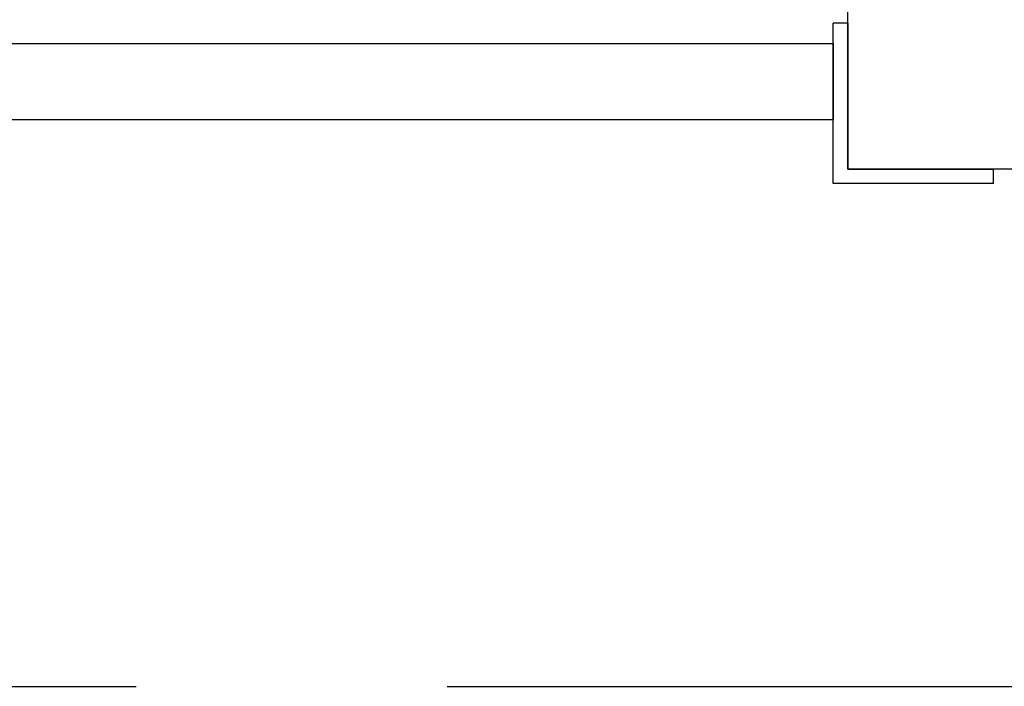
# Model space of a CAD drawing. Extents: x -39 to 1095, y -39 to 855.
# Drawn here: x 479 to 492, y 447 to 456 of the extents above; entities that cross this region are included whole.
import ezdxf

# ---------------------------------------------------------------- set-up
doc = ezdxf.new("R2010")
doc.units = 0
doc.header["$LTSCALE"] = 32
doc.header["$MEASUREMENT"] = 0
doc.linetypes.add('HIDDEN', pattern=[0.375, 0.25, -0.125])
doc.layers.get('0').update_dxf_attribs({"linetype": 'CONTINUOUS'})
doc.layers.add('AREA', color=2, linetype='CONTINUOUS')

msp = doc.modelspace()

# ---------------------------------------------------------------- linework, layer by layer
for p, q in [((489.727, 455.554, 57), (489.54, 455.554, 57)), ((489.54, 453.491, 57), (489.54, 455.554, 57)), ((489.727, 455.554, 57), (489.727, 453.679, 57)), ((459.352, 455.296, 57), (489.54, 455.296, 57)), ((489.727, 453.679, 57), (491.602, 453.679, 57)), ((491.602, 453.491, 57), (491.602, 453.679, 57)), ((491.602, 453.491, 57), (489.54, 453.491, 57))]:
    msp.add_line(p, q)
msp.add_3dface([(489.727, 457.616, 126), (493.665, 457.616, 126), (493.665, 453.679, 126), (489.727, 453.679, 126)])
at = {"invisible_edges": 6}
msp.add_3dface([(489.54, 454.312, 57), (459.352, 454.312, 57), (459.352, 455.296, 57), (489.54, 455.296, 57)], dxfattribs=at)
at = {"layer": 'AREA', "color": 7, "linetype": 'HIDDEN', "elevation": 126}
msp.add_lwpolyline([(448.571, 447.022), (534.821, 447.022), (534.821, 567.772), (448.571, 567.772)], close=True, dxfattribs=at)

doc.saveas('drawing.dxf')
